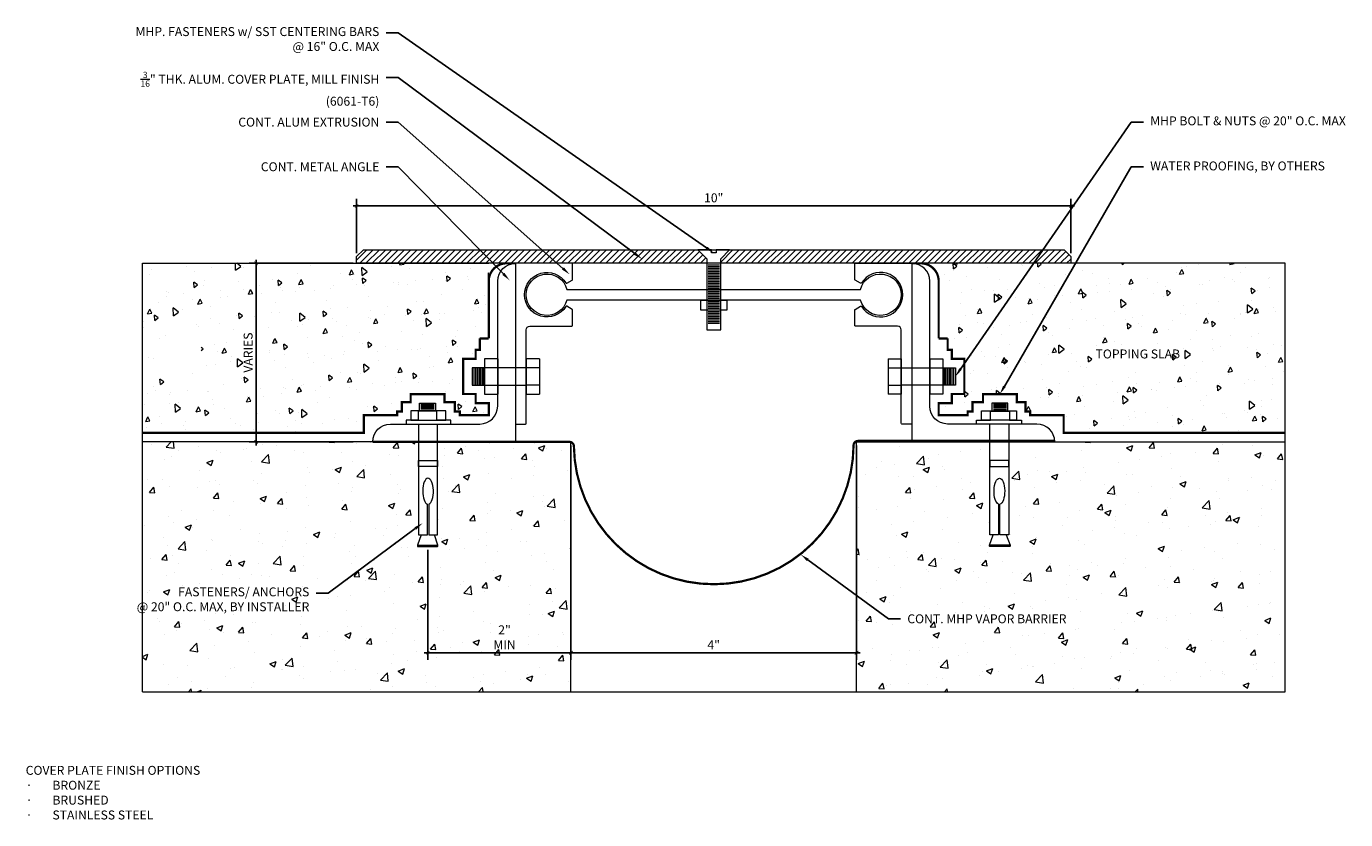
# Model space of a CAD drawing. Units: inches. Extents: x -7.6 to 10.8, y -1.3 to 9.8.
import ezdxf
from ezdxf import colors
from ezdxf.entities.mleader import LeaderData, LeaderLine
from ezdxf.math import Vec2, Vec3

# ---------------------------------------------------------------- set-up
doc = ezdxf.new("R2010")
doc.units = ezdxf.units.IN
doc.header["$MEASUREMENT"] = 0
doc.linetypes.add('HIDDEN2', pattern=[0.1875, 0.125, -0.0625])
for name, color, linetype, lineweight in [('Dim - Thin', 1, 'Continuous', 5), ('Hatch - Medium', 5, 'Continuous', 9), ('Object - Regular', 250, 'Continuous', 15)]:
    doc.layers.add(name, color=color, linetype=linetype, lineweight=lineweight)
doc.layers.add('View Port - No Plot', color=6, linetype='Continuous', lineweight=20, plot=False)
doc.styles.add('ARCHITXT', font='arial-narrow_[allfont.net].ttf')
doc.dimstyles.new('001', dxfattribs={"dimtxt": 0.125, "dimasz": 0.05, "dimexe": 0.1, "dimexo": 0.05, "dimgap": 0.05, "dimtad": 1, "dimdec": 4, "dimzin": 3, "dimdsep": 46, "dimlunit": 4, "dimtxsty": 'ARCHITXT', "dimblk1": 'ARCHTICK', "dimblk2": 'ARCHTICK', "dimsah": 1, "dimcen": 0.05, "dimdle": 0.05, "dimclrd": 256, "dimclre": 256, "dimclrt": 256, "dimadec": 0, "dimazin": 0, "dimtfac": 0.7, "dimtdec": 4, "dimtofl": 0, "dimtmove": 0, "dimatfit": 3, "dimldrblk": 'ARCHTICK', "dimfxl": 1, "dimtfillclr": 7, "dimfrac": 1, "dimtolj": 1, "dimtzin": 0, "dimarcsym": 0})

# ---------------------------------------------------------------- blocks, each defined once
blk = doc.blocks.new('A$C64DF3CC2')
at = {"layer": 'Object - Regular', "lineweight": 9}
for p, q in [((0.165, -0.482), (-0.058, -0.482)), ((-0.058, -0.482), (-0.058, -0.594)), ((0.145, -0.5), (-0.038, -0.5)), ((0.145, -0.515), (-0.038, -0.515)), ((0.145, -0.537), (-0.038, -0.537)), ((0.165, -0.593), (0.165, -0.482)), ((-0.272, -0.724), (-0.205, -0.724)), ((-0.272, -0.776), (-0.272, -0.724)), ((-0.205, -0.593), (0.043, -0.593)), ((-0.205, -0.724), (-0.205, -0.593)), ((0.287, -0.724), (-0.204, -0.724)), ((-0.204, -0.724), (-0.076, -0.724)), ((-0.204, -0.724), (-0.204, -0.724)), ((-0.076, -0.594), (0.186, -0.594)), ((-0.076, -0.724), (-0.076, -0.594)), ((0.145, -0.556), (-0.038, -0.556)), ((0.145, -0.578), (-0.038, -0.578)), ((0.043, -0.593), (0.287, -0.593)), ((0.186, -0.594), (0.186, -0.724)), ((0.186, -0.724), (0.286, -0.724)), ((0.287, -0.593), (0.287, -0.724)), ((0.287, -0.724), (0.354, -0.724)), ((0.354, -0.724), (0.354, -0.776)), ((-0.086, -0.776), (-0.272, -0.776)), ((-0.086, -2.329), (-0.086, -0.776)), ((0.178, -0.776), (0.178, -2.329)), ((0.354, -0.776), (0.178, -0.776)), ((-0.086, -1.287), (-0.086, -1.369)), ((0.178, -1.287), (-0.086, -1.287)), ((0.178, -1.369), (0.178, -1.287)), ((-0.086, -1.369), (0.178, -1.369)), ((0.036, -1.898), (0.036, -2.329)), ((0.053, -2.329), (0.053, -1.899)), ((-0.093, -2.473), (-0.043, -2.329)), ((0.036, -2.329), (-0.086, -2.329)), ((0.178, -2.329), (0.053, -2.329)), ((0.141, -2.329), (0.196, -2.473)), ((0.007, -2.473), (-0.093, -2.473)), ((0.196, -2.473), (0.007, -2.473))]:
    blk.add_line(p, q, dxfattribs=at)
blk.add_lwpolyline([(0.196, -2.473), (0.196, -2.488), (0.192, -2.492), (0.035, -2.492), (-0.088, -2.492), (-0.093, -2.488), (-0.093, -2.473)], dxfattribs=at)
at = {"layer": 'Object - Regular', "lineweight": 9, "extrusion": (0, 0, -1)}
blk.add_ellipse((0.046, -1.717), major_axis=(0, -0.183), ratio=0.410641, start_param=0.137922, end_param=6.192582, dxfattribs=at)
blk = doc.blocks.new('_ArchTick')
at = {"color": 0, "linetype": 'ByBlock', "const_width": 0.15}
blk.add_lwpolyline([(-0.5, -0.5), (0.5, 0.5)], dxfattribs=at)
blk = doc.blocks.new('*D103')
at = {"layer": 'Defpoints', "color": 0, "transparency": 16777216}
for p in [(0, 4), (-2.005, 2.537), (0, 1.047)]:
    blk.add_point(p, dxfattribs=at)
at = {"layer": 'Dim - Thin', "lineweight": -2, "transparency": 16777216}
for p, q in [((0, 3.95), (0, 0.947)), ((-2.005, 2.487), (-2.005, 0.947)), ((-2.055, 1.047), (0.05, 1.047))]:
    blk.add_line(p, q, dxfattribs=at)
at = {"layer": 'Dim - Thin', "lineweight": -2, "transparency": 16777216, "xscale": 0.05, "yscale": 0.05, "zscale": 0.05, "rotation": 180}
blk.add_blockref('_ArchTick', (-2.005, 1.047), dxfattribs=at)
at = {"layer": 'Dim - Thin', "lineweight": -2, "transparency": 16777216, "xscale": 0.05, "yscale": 0.05, "zscale": 0.05}
blk.add_blockref('_ArchTick', (0, 1.047), dxfattribs=at)
at = {"layer": 'Dim - Thin', "transparency": 16777216, "insert": (-0.929, 1.264), "char_height": 0.125, "attachment_point": 5, "style": 'ARCHITXT'}
blk.add_mtext('\\A1;2"\\PMIN', dxfattribs=at)
blk = doc.blocks.new('*D101')
at = {"layer": 'Defpoints', "color": 0, "transparency": 16777216}
for p in [(0, 4), (4, 4), (4, 1.047)]:
    blk.add_point(p, dxfattribs=at)
at = {"layer": 'Dim - Thin', "lineweight": -2, "transparency": 16777216}
for p, q in [((0, 3.95), (0, 0.947)), ((4, 3.95), (4, 0.947)), ((-0.05, 1.047), (4.05, 1.047))]:
    blk.add_line(p, q, dxfattribs=at)
at = {"layer": 'Dim - Thin', "lineweight": -2, "transparency": 16777216, "xscale": 0.05, "yscale": 0.05, "zscale": 0.05, "rotation": 180}
blk.add_blockref('_ArchTick', (0, 1.047), dxfattribs=at)
at = {"layer": 'Dim - Thin', "lineweight": -2, "transparency": 16777216, "xscale": 0.05, "yscale": 0.05, "zscale": 0.05}
blk.add_blockref('_ArchTick', (4, 1.047), dxfattribs=at)
at = {"layer": 'Dim - Thin', "transparency": 16777216, "insert": (2, 1.159), "char_height": 0.125, "attachment_point": 5, "style": 'ARCHITXT'}
blk.add_mtext('\\A1;4"', dxfattribs=at)
blk = doc.blocks.new('*D102')
at = {"layer": 'Defpoints', "color": 0, "transparency": 16777216}
for p in [(-4.406, 6.5), (-3, 6.5), (-3, 4)]:
    blk.add_point(p, dxfattribs=at)
at = {"layer": 'Dim - Thin', "lineweight": -2, "transparency": 16777216}
for p, q in [((-3.05, 6.5), (-4.506, 6.5)), ((-4.406, 3.95), (-4.406, 6.55)), ((-3.05, 4), (-4.506, 4))]:
    blk.add_line(p, q, dxfattribs=at)
at = {"layer": 'Dim - Thin', "lineweight": -2, "transparency": 16777216, "xscale": 0.05, "yscale": 0.05, "zscale": 0.05}
for p, rotation in [((-4.406, 6.5), 90), ((-4.406, 4), 270)]:
    blk.add_blockref('_ArchTick', p, dxfattribs=dict(at, rotation=rotation))
at = {"layer": 'Dim - Thin', "transparency": 16777216, "insert": (-4.52, 5.25), "char_height": 0.125, "width": 0.2279, "attachment_point": 5, "rotation": 90, "style": 'ARCHITXT'}
blk.add_mtext('\\A1;VARIES', dxfattribs=at)
blk = doc.blocks.new('*D100')
at = {"layer": 'Defpoints', "color": 0, "transparency": 16777216}
for p in [(7, 7.303), (-3, 6.592), (7, 6.594)]:
    blk.add_point(p, dxfattribs=at)
at = {"layer": 'Dim - Thin', "lineweight": -2, "transparency": 16777216}
for p, q in [((-3, 6.642), (-3, 7.403)), ((7, 6.644), (7, 7.403)), ((-3.05, 7.303), (7.05, 7.303))]:
    blk.add_line(p, q, dxfattribs=at)
at = {"layer": 'Dim - Thin', "lineweight": -2, "transparency": 16777216, "xscale": 0.05, "yscale": 0.05, "zscale": 0.05, "rotation": 180}
blk.add_blockref('_ArchTick', (-3, 7.303), dxfattribs=at)
at = {"layer": 'Dim - Thin', "lineweight": -2, "transparency": 16777216, "xscale": 0.05, "yscale": 0.05, "zscale": 0.05}
blk.add_blockref('_ArchTick', (7, 7.303), dxfattribs=at)
at = {"layer": 'Dim - Thin', "transparency": 16777216, "insert": (2, 7.417), "char_height": 0.125, "attachment_point": 5, "style": 'ARCHITXT'}
blk.add_mtext('\\A1;10"', dxfattribs=at)

msp = doc.modelspace()

# ---------------------------------------------------------------- hatches: boundary and pattern name
at = {"layer": 'Hatch - Medium', "linetype": 'HIDDEN2'}
h = msp.add_hatch(dxfattribs=at)
h.set_pattern_fill('ANSI31', color=256, scale=0.5)
h.paths.add_polyline_path([(-1.2747, 6.6875), (-2.90625, 6.6875), (-3, 6.59375), (-3, 6.5), (-1.09069, 6.5)])
h.paths.add_polyline_path([(-0.40308, 6.6875), (-1.2747, 6.6875), (-1.09069, 6.5), (-0.19199, 6.5)])
h.paths.add_polyline_path([(-0.40308, 6.6875), (-0.19199, 6.5), (1.90404, 6.5), (1.90404, 6.56232), (1.77875, 6.6875)])
h.paths.add_polyline_path([(7, 6.59375), (6.90625, 6.6875), (2.22338, 6.6875), (2.09808, 6.56232), (2.09808, 6.5), (7, 6.5)])
h = msp.add_hatch(dxfattribs=at)
h.set_pattern_fill('AR-CONC', color=256, scale=0.1, angle=45)
h.paths.add_polyline_path([(-2.30576, 6.5), (-6, 6.5), (-6, 4.125), (-2.90018, 4.125), (-2.90018, 4.375), (-2.43255, 4.375), (-2.43255, 4.42667), (-2.36563, 4.42667), (-2.36563, 4.55736), (-2.24362, 4.55736), (-2.24362, 4.66882), (-2.02626, 4.66882)])
h.paths.add_polyline_path([(-1.15018, 6.5), (-2, 6.5), (-2.30576, 6.5), (-2.02626, 4.66882), (-1.77073, 4.66882), (-1.77073, 4.55668), (-1.62378, 4.55668), (-1.62378, 4.42639), (-1.55625, 4.42606), (-1.5565, 4.375), (-1.15029, 4.375), (-1.15043, 4.54251), (-1.33398, 4.54251), (-1.33398, 4.67035), (-1.50918, 4.67035), (-1.50918, 5.16199), (-1.33398, 5.16199), (-1.33398, 5.28765), (-1.27518, 5.28765), (-1.27518, 5.4483), (-1.15018, 5.4483)])
h.paths.add_polyline_path([(-5.17648, 4.95954), (-5.17648, 5.54719), (-5.64405, 5.54719), (-5.64405, 4.95954)], flags=16)
h = msp.add_hatch(dxfattribs=at)
h.set_pattern_fill('AR-CONC', color=256, scale=0.1, angle=45)
h.paths.add_polyline_path([(6.28182, 6.5), (5.5625, 6.5), (5.15031, 6.5), (5.15031, 5.4483), (5.27531, 5.4483), (5.27531, 5.28765), (5.3341, 5.28765), (5.3341, 5.16199), (5.5093, 5.16199), (5.5093, 5.13694)])
h.paths.add_polyline_path([(10, 6.5), (6.28182, 6.5), (5.5093, 5.13694), (5.5093, 4.67035), (5.3341, 4.67035), (5.3341, 4.54251), (5.15055, 4.54251), (5.15041, 4.375), (5.55662, 4.375), (5.55637, 4.42606), (5.6239, 4.42639), (5.6239, 4.55668), (5.77086, 4.55668), (5.77086, 4.66882), (6.24375, 4.66882), (6.24375, 4.55736), (6.36576, 4.55736), (6.36576, 4.42667), (6.43267, 4.42667), (6.43267, 4.375), (6.90031, 4.375), (6.90031, 4.125), (10, 4.125)])
at = {"layer": 'Hatch - Medium'}
h = msp.add_hatch(dxfattribs=at)
h.set_pattern_fill('AR-CONC', color=256, scale=0.125)
h.paths.add_polyline_path([(-6, 4), (-6, 0.5), (0, 0.5), (0, 4), (-1.86792, 4), (-1.86792, 2.69699), (-1.91081, 2.69699), (-1.85418, 2.53406), (-1.98913, 2.53406), (-2.15678, 2.53406), (-2.09471, 2.69699), (-2.13208, 2.69699), (-2.13208, 4), (-2.77518, 4)])
h.paths.add_polyline_path([(-1.09119, 1.02858), (-0.76624, 1.02858), (-0.76624, 1.4974), (-1.09119, 1.4974)], flags=24)
at = {"layer": 'Hatch - Medium', "linetype": 'HIDDEN2'}
h = msp.add_hatch(dxfattribs=at)
h.set_pattern_fill('AR-CONC', color=256, scale=0.125)
h.paths.add_polyline_path([(10, 4), (6.13208, 4), (6.13208, 2.69699), (6.09471, 2.69699), (6.15411, 2.54106), (6.14627, 2.53406), (5.98913, 2.53406), (5.86057, 2.53406), (5.86057, 2.55242), (5.91081, 2.69699), (5.86792, 2.69699), (5.86792, 4), (4.77518, 4), (4, 4), (4, 0.5), (10, 0.5)])
h.paths.add_polyline_path([(4.6728, 1.38973), (6.75593, 1.38973), (6.75593, 1.64997), (4.6728, 1.64997)], flags=24)

# ---------------------------------------------------------------- linework, layer by layer
at = {"layer": 'Object - Regular'}
for p, q in [((-6, 6.5), (-1.15018, 6.5)), ((-3, 6.59205), (-3, 6.59205)), ((4, 6.59512), (4, 6.59512)), ((10, 6.5), (5.15031, 6.5)), ((-1.02518, 4.79), (-1.02518, 5.165)), ((5.02518, 4.79), (5.02518, 5.165)), ((0, 4), (-6, 4)), ((0, 0.5), (0, 4)), ((4, 0.5), (4, 4)), ((4, 4), (10, 4))]:
    msp.add_line(p, q, dxfattribs=at)
at = {"layer": 'Object - Regular', "linetype": 'Continuous'}
for p, q in [((-0.62518, 5.03699), (-1.38418, 5.03699)), ((-1.38418, 5.03699), (-1.38418, 4.79535)), ((-1.35914, 5.03699), (-1.35914, 4.79535)), ((-1.33394, 5.03699), (-1.33394, 4.79535)), ((-1.31261, 5.03699), (-1.31261, 4.79535)), ((-1.29129, 5.03699), (-1.29129, 4.79535)), ((-1.26996, 5.03699), (-1.26996, 4.79535)), ((-1.2467, 5.03699), (-1.2467, 4.79535)), ((-1.22731, 5.03699), (-1.22731, 4.79535)), ((-1.02518, 5.16265), (-1.20898, 5.16265)), ((-1.20898, 5.16265), (-1.20898, 4.66735)), ((-1.02518, 5.16265), (-1.02518, 4.66751)), ((-0.62518, 5.16265), (-0.62518, 4.66735)), ((-0.44139, 5.16265), (-0.62518, 5.16265)), ((-0.44139, 5.03699), (-0.62518, 5.03699)), ((-0.44139, 5.16265), (-0.44139, 4.66751)), ((4.44139, 5.16265), (4.44139, 4.66751)), ((4.44139, 5.16265), (4.62518, 5.16265)), ((4.44139, 5.03699), (4.62518, 5.03699)), ((4.62518, 5.16265), (4.62518, 4.66735)), ((4.62518, 5.03699), (5.38418, 5.03699)), ((5.02518, 5.16265), (5.02518, 4.66751)), ((5.02518, 5.16265), (5.20898, 5.16265)), ((5.20898, 5.16265), (5.20898, 4.66735)), ((5.22731, 5.03699), (5.22731, 4.79535)), ((5.2467, 5.03699), (5.2467, 4.79535)), ((5.26996, 5.03699), (5.26996, 4.79535)), ((5.29129, 5.03699), (5.29129, 4.79535)), ((5.31261, 5.03699), (5.31261, 4.79535)), ((5.33394, 5.03699), (5.33394, 4.79535)), ((5.35914, 5.03699), (5.35914, 4.79535)), ((5.38418, 5.03699), (5.38418, 4.79535)), ((-1.38418, 4.79535), (-0.62518, 4.79535)), ((-1.20898, 4.66735), (-1.02518, 4.66751)), ((-0.44139, 4.79535), (-0.62518, 4.79535)), ((-0.62518, 4.66735), (-0.44139, 4.66751)), ((4.44139, 4.79535), (4.62518, 4.79535)), ((4.62518, 4.66735), (4.44139, 4.66751)), ((5.38418, 4.79535), (4.62518, 4.79535)), ((5.20898, 4.66735), (5.02518, 4.66751))]:
    msp.add_line(p, q, dxfattribs=at)
at = {"layer": 'Object - Regular'}
for points in [[(7, 6.5), (-3, 6.5), (-3, 6.59375), (-2.90625, 6.6875), (6.90625, 6.6875), (7, 6.59375)], [(2.18215, 5.84492), (1.81988, 5.84492), (1.81988, 5.98569), (2.18215, 5.98569)]]:
    msp.add_lwpolyline(points, close=True, dxfattribs=at)
msp.add_lwpolyline([(2.00106, 5.56712), (2.09808, 5.56712), (2.09808, 5.96279), (2.09808, 6.56232), (2.22338, 6.6875), (2.0334, 6.6875), (2.0334, 6.64489), (2.00106, 6.64489), (1.96872, 6.64489), (1.96872, 6.6875), (1.77875, 6.6875), (1.90404, 6.56232), (1.90404, 5.96279), (1.90404, 5.56712), (2.00106, 5.56712)], dxfattribs=at)
at = {"layer": 'Object - Regular', "linetype": 'Continuous'}
for points in [[(-0.77518, 6.5), (-0.77518, 4), (-2.77518, 4), (-2.77518, 4, -0.41421356), (-2.52518, 4.25), (-1.27518, 4.25, 0.41421356), (-1.02518, 4.5), (-1.02518, 6.25, -0.41421356), (-0.77518, 6.5)], [(4.77518, 6.5), (4.77518, 4), (6.77518, 4), (6.77518, 4, 0.41421356), (6.52518, 4.25), (5.27518, 4.25, -0.41421356), (5.02518, 4.5), (5.02518, 6.25, 0.41421356), (4.77518, 6.5)]]:
    msp.add_lwpolyline(points, format="xyb", close=True, dxfattribs=at)
at = {"layer": 'Object - Regular', "linetype": 'HIDDEN2', "const_width": 0.03125}
for points in [[(-1.15018, 5.4483), (-1.15018, 6.25, -0.41421356), (-0.90018, 6.5), (-0.76518, 6.5)], [(5.15031, 5.4483), (5.15031, 6.25, 0.41421356), (4.90031, 6.5), (4.77518, 6.5)]]:
    msp.add_lwpolyline(points, format="xyb", dxfattribs=at)
at = {"layer": 'Object - Regular'}
for points in [[(0.02482, 6.49, 0.41421356), (0.01482, 6.5), (-0.76518, 6.5, 0.41421356), (-0.77518, 6.49), (-0.77518, 4.26, 0.41421356), (-0.76518, 4.25), (-0.63518, 4.25, 0.41421356), (-0.62518, 4.26), (-0.62518, 5.57, -0.41421356), (-0.57518, 5.62), (0.01482, 5.62, 0.41421356), (0.02482, 5.63), (0.02482, 5.84638, 0.26794919), (0.01982, 5.85504), (-0.05646, 5.89908, 0.40514502), (-0.06996, 5.89568, -3.51289394), (-0.06996, 6.22432, 0.40514502), (-0.05646, 6.22092), (0.01982, 6.26496, 0.26794919), (0.02482, 6.27362)], [(3.97518, 6.49, -0.41421356), (3.98518, 6.5), (4.76518, 6.5, -0.41421356), (4.77518, 6.49), (4.77518, 4.26, -0.41421356), (4.76518, 4.25), (4.63518, 4.25, -0.41421356), (4.62518, 4.26), (4.62518, 5.57, 0.41421356), (4.57518, 5.62), (3.98518, 5.62, -0.41421356), (3.97518, 5.63), (3.97518, 5.84638, -0.26794919), (3.98018, 5.85504), (4.05646, 5.89908, -0.40514502), (4.06996, 5.89568, 3.51289394), (4.06996, 6.22432, -0.40514502), (4.05646, 6.22092), (3.98018, 6.26496, -0.26794919), (3.97518, 6.27362)], [(2, 6.13421), (4.0547, 6.13421, -7.68343371), (4.05473, 5.98569), (2, 5.98569), (-0.05473, 5.98569, -7.68343371), (-0.0547, 6.13421)]]:
    msp.add_lwpolyline(points, format="xyb", close=True, dxfattribs=at)
at = {"layer": 'Object - Regular', "lineweight": 9}
for points in [[(2.07908, 6.47388), (1.92092, 6.47388)], [(2.07908, 6.45079), (1.92092, 6.45079)], [(2.07908, 6.42714), (1.92092, 6.42714)], [(2.07908, 6.40376), (1.92092, 6.40376)], [(2.07908, 6.38039), (1.92092, 6.38039)], [(2.07908, 6.35702), (1.92092, 6.35702)], [(2.07908, 6.33364), (1.92092, 6.33364)], [(2.07908, 6.31027), (1.92092, 6.31027)], [(2.07908, 6.28689), (1.92092, 6.28689)], [(2.07908, 6.26352), (1.92092, 6.26352)], [(2.07908, 6.24015), (1.92092, 6.24015)], [(2.07908, 6.21677), (1.92092, 6.21677)], [(2.07908, 6.1934), (1.92092, 6.1934)], [(2.07908, 6.17003), (1.92092, 6.17003)], [(2.07908, 6.14665), (1.92092, 6.14665)], [(2.07908, 6.12328), (1.92092, 6.12328)], [(2.07908, 6.0999), (1.92092, 6.0999)], [(2.07908, 6.07653), (1.92092, 6.07653)], [(2.07908, 6.05316), (1.92092, 6.05316)], [(2.07908, 6.02978), (1.92092, 6.02978)], [(2.07908, 6.00641), (1.92092, 6.00641)], [(2.07908, 5.98304), (1.92092, 5.98304)], [(2.07908, 5.95966), (1.92092, 5.95966)], [(2.07908, 5.93629), (1.92092, 5.93629)], [(2.07908, 5.91292), (1.92092, 5.91292)], [(2.07908, 5.88954), (1.92092, 5.88954)], [(2.07908, 5.86617), (1.92092, 5.86617)], [(2.07908, 5.84227), (1.92092, 5.84227)], [(2.07908, 5.81889), (1.92092, 5.81889)], [(2.07908, 5.79552), (1.92092, 5.79552)], [(2.07908, 5.77215), (1.92092, 5.77215)], [(2.07908, 5.74877), (1.92092, 5.74877)], [(2.07908, 5.7254), (1.92092, 5.7254)], [(2.07908, 5.70203), (1.92092, 5.70203)], [(2.07908, 5.67865), (1.92092, 5.67865)], [(2.07908, 5.65528), (1.92092, 5.65528)]]:
    msp.add_lwpolyline(points, dxfattribs=at)
at = {"layer": 'Object - Regular', "linetype": 'HIDDEN2', "const_width": 0.03125}
for points in [[(-6, 4.125), (-2.90018, 4.125), (-2.90018, 4.375), (-2.43255, 4.375), (-2.43255, 4.42667), (-2.36563, 4.42667), (-2.36563, 4.55736), (-2.24362, 4.55736), (-2.24362, 4.66882), (-1.77073, 4.66882), (-1.77073, 4.55668), (-1.62378, 4.55668), (-1.62378, 4.42639), (-1.55625, 4.42606), (-1.5565, 4.375), (-1.15029, 4.375), (-1.15043, 4.54251), (-1.33398, 4.54251), (-1.33398, 4.67035), (-1.50918, 4.67035), (-1.50918, 5.16199), (-1.33398, 5.16199), (-1.33398, 5.28765), (-1.27518, 5.28765), (-1.27518, 5.4483)], [(-1.27518, 5.4483), (-1.15018, 5.4483)], [(5.27531, 5.4483), (5.15031, 5.4483)], [(10, 4.125), (6.90031, 4.125), (6.90031, 4.375), (6.43267, 4.375), (6.43267, 4.42667), (6.36576, 4.42667), (6.36576, 4.55736), (6.24375, 4.55736), (6.24375, 4.66882), (5.77086, 4.66882), (5.77086, 4.55668), (5.6239, 4.55668), (5.6239, 4.42639), (5.55637, 4.42606), (5.55662, 4.375), (5.15041, 4.375), (5.15055, 4.54251), (5.3341, 4.54251), (5.3341, 4.67035), (5.5093, 4.67035), (5.5093, 5.16199), (5.3341, 5.16199), (5.3341, 5.28765), (5.27531, 5.28765), (5.27531, 5.4483)]]:
    msp.add_lwpolyline(points, dxfattribs=at)
at = {"layer": 'View Port - No Plot'}
msp.add_line((10, 0.5), (10, 6.5), dxfattribs=at)

# ---------------------------------------------------------------- block references
at = {"layer": 'Object - Regular', "linetype": 'Continuous', "xscale": -1}
msp.add_blockref('A$C64DF3CC2', (-1.95397, 5.02563), dxfattribs=at)
at = {"layer": 'Object - Regular', "linetype": 'Continuous'}
msp.add_blockref('A$C64DF3CC2', (5.95397, 5.02563), dxfattribs=at)

# ---------------------------------------------------------------- texts
at = {"layer": 'Dim - Thin', "char_height": 0.125, "attachment_point": 1, "style": 'ARCHITXT'}
for s, insert in [('TOPPING SLAB', (7.34696, 5.29333)), ('COVER PLATE FINISH OPTIONS\\P\\pxi-3,l3,t3;{\\fSymbol|b0|i0|c2|p18;·^I}BRONZE\\P{\\fSymbol|b0|i0|c2|p18;·^I}BRUSHED\\P{\\fSymbol|b0|i0|c2|p18;·^I}STAINLESS STEEL', (-7.6344, -0.53683))]:
    msp.add_mtext(s, dxfattribs=dict(at, insert=insert))

# ---------------------------------------------------------------- dimensions: what is measured, and where the dimension line sits
at = {"layer": 'Dim - Thin'}
for base, p1, p2, picture, middle in [((7, 7.30307), (-3, 6.59205), (7, 6.59375), '*D100', (2, 7.30307)), ((4, 1.04658), (0, 4), (4, 4), '*D101', (2, 1.04658))]:
    dim = msp.add_linear_dim(base=base, p1=p1, p2=p2, dimstyle='001', dxfattribs=at)
    dim.commit()
    dim.dimension.update_dxf_attribs({"geometry": picture, "text_midpoint": middle, "dimtype": 160})
dim = msp.add_linear_dim(base=(-4.40572, 6.5), p1=(-3, 4), p2=(-3, 6.5), angle=90, text='VARIES', dimstyle='001', dxfattribs=at)
dim.commit()
dim.dimension.update_dxf_attribs({"geometry": '*D102', "text_midpoint": (-4.40572, 5.25), "dimtype": 160})

# ---------------------------------------------------------------- leaders
ml = msp.add_multileader_mtext('Standard', dxfattribs=at)
ml.set_content('MHP. FASTENERS w/ SST CENTERING BARS\\P@ 16" O.C. MAX', color=256, style='ARCHITXT')
ml.set_leader_properties(color=256)
ml.build(insert=Vec2(0, 0))
ml.multileader.update_dxf_attribs({"dogleg_length": 0.17188, "arrow_head_size": 0.125})
ctx = ml.context
ctx.base_point, ctx.char_height, ctx.arrow_head_size, ctx.landing_gap_size, ctx.plane_origin = Vec3(-5.82864, 9.72603), 0.125, 0.125, 0.09375, Vec3(1.00006, 6.65316)
ctx.text_align_type = 2
notes = []
notes.append((ctx, [(0, (1, 1, 0), (-2.41657, 9.72603), (-1, 0), 0.17188, [(0, [(2.00106, 6.64489)], 0, [])])]))
ctx.mtext.insert, ctx.mtext.alignment, ctx.mtext.flow_direction = Vec3(-2.6822, 9.80691), 3, 5
ml = msp.add_multileader_mtext('Standard', dxfattribs=at)
ml.set_content('\\A1;{\\H0.7x;\\S3/16;}" THK. ALUM. COVER PLATE, MILL FINISH\\P(6061-T6)', color=256, style='ARCHITXT')
ml.set_leader_properties(color=256)
ml.build(insert=Vec2(0, 0))
ml.multileader.update_dxf_attribs({"dogleg_length": 0.17188, "arrow_head_size": 0.125})
ctx = ml.context
ctx.base_point, ctx.char_height, ctx.arrow_head_size, ctx.landing_gap_size, ctx.plane_origin = Vec3(-5.70865, 9.10103), 0.125, 0.125, 0.09375, Vec3(-0.59673, 6.61517)
ctx.text_align_type = 2
notes.append((ctx, [(0, (1, 1, 0), (-2.41657, 9.10103), (-1, 0), 0.17188, [(0, [(0.99601, 6.56077)], 0, [])])]))
ctx.mtext.insert, ctx.mtext.alignment, ctx.mtext.flow_direction = Vec3(-2.6822, 9.18191), 3, 5
ml = msp.add_multileader_mtext('Standard', dxfattribs=at)
ml.set_content('CONT. ALUM EXTRUSION', color=256, style='ARCHITXT')
ml.set_leader_properties(color=256)
ml.build(insert=Vec2(0, 0))
ml.multileader.update_dxf_attribs({"dogleg_length": 0.17188, "arrow_head_size": 0.125})
ctx = ml.context
ctx.base_point, ctx.char_height, ctx.arrow_head_size, ctx.landing_gap_size, ctx.plane_origin = Vec3(-4.51529, 8.47603), 0.125, 0.125, 0.09375, Vec3(-0.01753, 6.3956)
ctx.text_align_type = 2
notes.append((ctx, [(0, (1, 1, 0), (-2.41657, 8.47603), (-1, 0), 0.17188, [(0, [(-0.01753, 6.34503)], 0, [])])]))
ctx.mtext.insert, ctx.mtext.alignment, ctx.mtext.flow_direction = Vec3(-2.6822, 8.5396), 3, 5
ml = msp.add_multileader_mtext('Standard', dxfattribs=at)
ml.set_content('MHP BOLT & NUTS @ 20" O.C. MAX', color=256, style='ARCHITXT')
ml.set_leader_properties(color=256)
ml.build(insert=Vec2(0, 0))
ml.multileader.update_dxf_attribs({"dogleg_length": 0.17188, "arrow_head_size": 0.125})
ctx = ml.context
ctx.base_point, ctx.char_height, ctx.arrow_head_size, ctx.landing_gap_size, ctx.plane_origin = Vec3(8.01863, 8.47603), 0.125, 0.125, 0.09375, Vec3(5.38418, 4.91617)
notes.append((ctx, [(0, (1, 1, 0), (7.84675, 8.47603), (1, 0), 0.17188, [(0, [(5.38418, 4.91617)], 0, [])])]))
ctx.mtext.insert, ctx.mtext.flow_direction = Vec3(8.11238, 8.55691), 5
ml = msp.add_multileader_mtext('Standard', dxfattribs=at)
ml.set_content('CONT. METAL ANGLE', color=256, style='ARCHITXT')
ml.set_leader_properties(color=256)
ml.build(insert=Vec2(0, 0))
ml.multileader.update_dxf_attribs({"dogleg_length": 0.17188, "arrow_head_size": 0.125})
ctx = ml.context
ctx.base_point, ctx.char_height, ctx.arrow_head_size, ctx.landing_gap_size, ctx.plane_origin = Vec3(-4.24935, 7.85103), 0.125, 0.125, 0.09375, Vec3(-0.88127, 6.34868)
ctx.text_align_type = 2
notes.append((ctx, [(0, (1, 1, 0), (-2.41657, 7.85103), (-1, 0), 0.17188, [(0, [(-0.85778, 6.26267)], 0, [])])]))
ctx.mtext.insert, ctx.mtext.alignment, ctx.mtext.flow_direction = Vec3(-2.6822, 7.9146), 3, 5
ml = msp.add_multileader_mtext('Standard', dxfattribs=at)
ml.set_content('WATER PROOFING, BY OTHERS', color=256, style='ARCHITXT')
ml.set_leader_properties(color=256)
ml.build(insert=Vec2(0, 0))
ml.multileader.update_dxf_attribs({"dogleg_length": 0.17188, "arrow_head_size": 0.125})
ctx = ml.context
ctx.base_point, ctx.char_height, ctx.arrow_head_size, ctx.landing_gap_size, ctx.plane_origin = Vec3(8.01863, 7.85103), 0.125, 0.125, 0.09375, Vec3(6.36576, 4.55736)
notes.append((ctx, [(0, (1, 1, 0), (7.84675, 7.85103), (1, 0), 0.17188, [(0, [(6.0073, 4.66882)], 0, [])])]))
ctx.mtext.insert, ctx.mtext.flow_direction = Vec3(8.11238, 7.92589), 5
ml = msp.add_multileader_mtext('Standard', dxfattribs=at)
ml.set_content('CONT. MHP VAPOR BARRIER', color=256, style='ARCHITXT')
ml.set_leader_properties(color=256)
ml.build(insert=Vec2(0, 0))
ml.multileader.update_dxf_attribs({"dogleg_length": 0.17188, "arrow_head_size": 0.125})
ctx = ml.context
ctx.base_point, ctx.char_height, ctx.arrow_head_size, ctx.landing_gap_size, ctx.plane_origin = Vec3(4.61712, 1.52138), 0.125, 0.125, 0.09375, Vec3(0.33614, 3.45576)
notes.append((ctx, [(0, (1, 1, 0), (4.44524, 1.52138), (1, 0), 0.17188, [(0, [(3.21711, 2.42215)], 0, [])])]))
ctx.mtext.insert, ctx.mtext.flow_direction = Vec3(4.71087, 1.58495), 5
for ctx, leaders in notes:
    for number, flags, end, landing, length, lines in leaders:
        leader = LeaderData()
        leader.index, (leader.has_last_leader_line, leader.has_dogleg_vector, leader.attachment_direction) = number, flags
        leader.last_leader_point, leader.dogleg_vector, leader.dogleg_length = Vec3(end), Vec3(landing), length
        for number, points, colour, breaks in lines:
            line = LeaderLine()
            line.index, line.vertices, line.color, line.breaks = number, Vec3.list(points), colors.encode_raw_color(colour), breaks
            leader.lines.append(line)
        ctx.leaders.append(leader)

# ---------------------------------------------------------------- next in the draw order: leaders
ml = msp.add_multileader_mtext('Standard', dxfattribs=at)
ml.set_content('FASTENERS/ ANCHORS\\P@ 20" O.C. MAX, BY INSTALLER', color=256, style='ARCHITXT')
ml.set_leader_properties(color=256)
ml.build(insert=Vec2(0, 0))
ml.multileader.update_dxf_attribs({"dogleg_length": 0.17188, "arrow_head_size": 0.125})
ctx = ml.context
ctx.base_point, ctx.char_height, ctx.arrow_head_size, ctx.landing_gap_size, ctx.plane_origin = Vec3(-5.91645, 1.88119), 0.125, 0.125, 0.09375, Vec3(-1.59486, 4.60632)
ctx.text_align_type = 2
notes = []
notes.append((ctx, [(0, (1, 1, 0), (-3.39686, 1.88119), (-1, 0), 0.17188, [(0, [(-2.07811, 2.86092)], 0, [])])]))
ctx.mtext.insert, ctx.mtext.alignment, ctx.mtext.flow_direction = Vec3(-3.66248, 1.96207), 3, 5
ctx.mtext.has_bg_fill, ctx.mtext.bg_color, ctx.mtext.bg_scale_factor, ctx.mtext.bg_transparency, ctx.mtext.use_window_bg_color = 1, -1073741824, 1.5, 0, 1
for ctx, leaders in notes:
    for number, flags, end, landing, length, lines in leaders:
        leader = LeaderData()
        leader.index, (leader.has_last_leader_line, leader.has_dogleg_vector, leader.attachment_direction) = number, flags
        leader.last_leader_point, leader.dogleg_vector, leader.dogleg_length = Vec3(end), Vec3(landing), length
        for number, points, colour, breaks in lines:
            line = LeaderLine()
            line.index, line.vertices, line.color, line.breaks = number, Vec3.list(points), colors.encode_raw_color(colour), breaks
            leader.lines.append(line)
        ctx.leaders.append(leader)

# ---------------------------------------------------------------- next in the draw order: linework, layer by layer
at = {"layer": 'Object - Regular', "linetype": 'HIDDEN2', "const_width": 0.03125}
msp.add_lwpolyline([(-2.77518, 4), (-0.02032, 4, -0.41027947), (0.04218, 3.93834, 0.98983657), (3.95823, 3.95101, -0.41217064), (4.02073, 4.01307), (6.77518, 4.01307)], format="xyb", dxfattribs=at)
at = {"layer": 'View Port - No Plot'}
for q in [(-6, 6.5), (10, 0.5)]:
    msp.add_line((-6, 0.5), q, dxfattribs=at)

# ---------------------------------------------------------------- next in the draw order: dimensions: what is measured, and where the dimension line sits
at = {"layer": 'Dim - Thin'}
dim = msp.add_linear_dim(base=(0, 1.04658), p1=(-2.00518, 2.5372), p2=(0, 4), text='<>\\PMIN', dimstyle='001', dxfattribs=at)
dim.commit()
dim.dimension.update_dxf_attribs({"geometry": '*D103', "text_midpoint": (-0.92936, 1.04658), "dimtype": 160})

doc.saveas('drawing.dxf')
